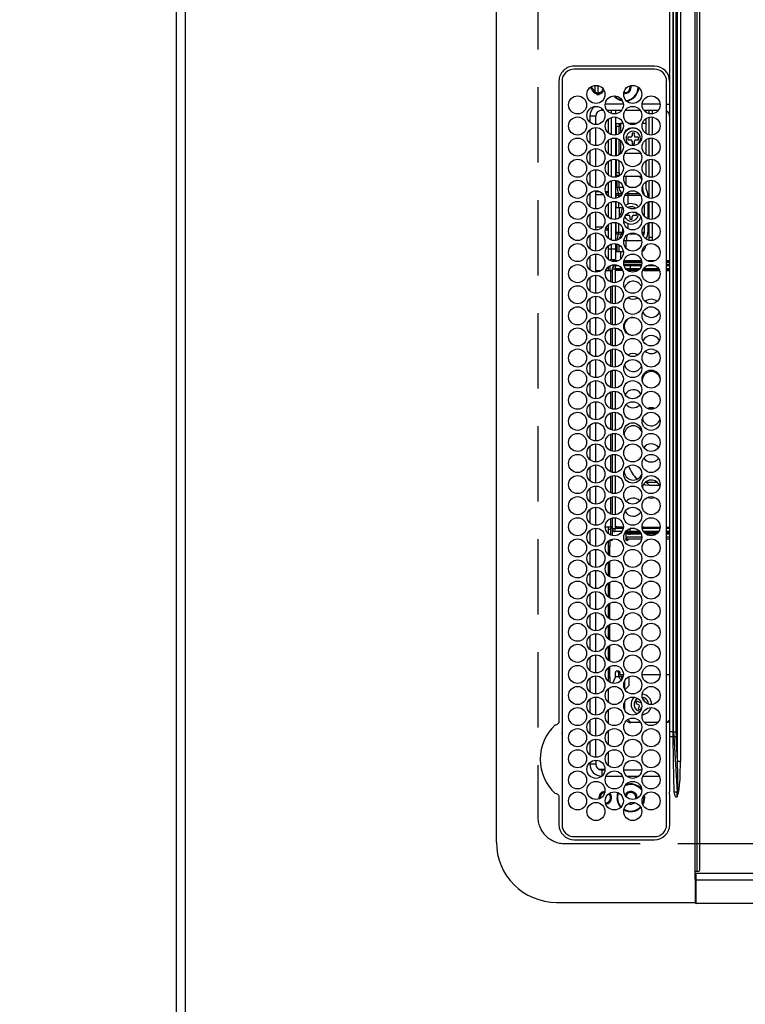
# Model space of a CAD drawing. Extents: x 28111 to 54233, y -21830 to -13430.
# Drawn here: x 28926 to 29167, y -16214 to -15887 of the extents above; entities that cross this region are included whole.
import ezdxf

# ---------------------------------------------------------------- set-up
doc = ezdxf.new("R2010")
doc.units = 0
doc.header["$LTSCALE"] = 50
doc.header["$MEASUREMENT"] = 0
doc.linetypes.add('DASHED', pattern=[0.75, 0.5, -0.25])
doc.layers.get('0').update_dxf_attribs({"linetype": 'CONTINUOUS'})
for name, color, linetype in [('111-壁仕上', 3, 'CONTINUOUS'), ('126-甲板', 2, 'CONTINUOUS'), ('150-機器', 8, 'CONTINUOUS'), ('166-寸法B', 11, 'CONTINUOUS')]:
    doc.layers.add(name, color=color, linetype=linetype)
doc.styles.add('KH001', font='txt')
doc.dimstyles.new('KH1xx030', dxfattribs={"dimscale": 30, "dimtxt": 2, "dimasz": 0.6, "dimexe": 0.3, "dimexo": 1.2, "dimgap": 0.5, "dimtad": 3, "dimdec": 1, "dimdsep": 46, "dimlunit": 6, "dimtxsty": 'KH001', "dimblk": 'DOT', "dimcen": 1, "dimdle": 1, "dimclrd": 256, "dimclre": 256, "dimclrt": 256, "dimadec": 0, "dimazin": 0, "dimtfac": 1, "dimtdec": 1, "dimtix": 1, "dimtmove": 2, "dimatfit": 3, "dimldrblk": 'CLOSEDBLANK', "dimfxl": 1, "dimtolj": 1, "dimtzin": 0, "dimlwd": -1, "dimlwe": -1, "dimarcsym": 0})

# ---------------------------------------------------------------- blocks, each defined once
blk = doc.blocks.new('_Dot')
at = {"color": 0, "linetype": 'ByBlock', "lineweight": -2}
blk.add_line((-0.5, 0), (-1, 0), dxfattribs=at)
at = {"color": 0, "linetype": 'ByBlock', "const_width": 0.5}
blk.add_lwpolyline([(-0.25, 0, 1), (0.25, 0, 1)], format="xyb", close=True, dxfattribs=at)
blk = doc.blocks.new('*D141')
at = {"layer": '166-寸法B', "transparency": 16777216}
for p, q in [((28945.32, -15326.93), (28675, -15326.93)), ((28684, -15344.93), (28684, -16332.43)), ((28945.32, -16350.43), (28675, -16350.43))]:
    blk.add_line(p, q, dxfattribs=at)
at = {"layer": '166-寸法B', "transparency": 16777216, "xscale": 18, "yscale": 18, "zscale": 18}
for p, rotation in [((28684, -15326.93), 90), ((28684, -16350.43), 270)]:
    blk.add_blockref('_Dot', p, dxfattribs=dict(at, rotation=rotation))
at = {"layer": '166-寸法B', "transparency": 16777216, "insert": (28633.67, -15838.68), "char_height": 60, "attachment_point": 5, "rotation": 90, "style": 'KH001'}
blk.add_mtext('\\A1;1,023.5〈ﾜｰｸﾄｯﾌﾟ寸法〉', dxfattribs=at)
blk = doc.blocks.new('_ClosedBlank')
at = {"color": 0, "linetype": 'ByBlock', "lineweight": -2}
for p, q in [((-1, 0.167), (0, 0)), ((-1, 0.167), (-1, -0.167)), ((0, 0), (-1, -0.167))]:
    blk.add_line(p, q, dxfattribs=at)
blk = doc.blocks.new('*D144')
at = {"layer": '166-寸法B', "transparency": 16777216}
for p, q in [((28945.32, -14528.43), (28540, -14528.43)), ((28549, -16332.43), (28549, -14546.43)), ((28942.32, -16350.43), (28540, -16350.43))]:
    blk.add_line(p, q, dxfattribs=at)
at = {"layer": '166-寸法B', "transparency": 16777216, "xscale": 18, "yscale": 18, "zscale": 18}
for p, rotation in [((28549, -14528.43), 90), ((28549, -16350.43), 270)]:
    blk.add_blockref('_Dot', p, dxfattribs=dict(at, rotation=rotation))
at = {"layer": '166-寸法B', "transparency": 16777216, "insert": (28500.19, -15439.43), "char_height": 60, "attachment_point": 5, "rotation": 90, "style": 'KH001'}
blk.add_mtext('\\A1;1,822', dxfattribs=at)

msp = doc.modelspace()

# ---------------------------------------------------------------- linework, layer by layer
at = {"layer": '111-壁仕上', "ltscale": 2}
msp.add_line((28978.32, -14138.68), (28978.32, -16866.89), dxfattribs=at)
at = {"layer": '126-甲板', "linetype": 'DASHED'}
for p, q in [((29098.32, -15609.63), (29098.32, -16151.63)), ((29107.32, -16160.63), (29551.32, -16160.63))]:
    msp.add_line(p, q, dxfattribs=at)
at = {"layer": '126-甲板'}
msp.add_lwpolyline([(29628.32, -15328.43), (31250.32, -15328.43), (31250.32, -14528.43), (28981.32, -14528.43), (28981.32, -16350.43), (28981.32, -16350.43)], dxfattribs=at)
at = {"layer": '126-甲板', "linetype": 'DASHED'}
msp.add_arc((29107.32, -16151.63), 9, 180, 270, dxfattribs=at)
at = {"layer": '150-機器', "color": 13, "linetype": 'Continuous'}
for p, q in [((29150.6, -16169.73), (29150.6, -15591.53)), ((29151.1, -15591.53), (29151.1, -16169.73)), ((29152.1, -16169.43), (29152.1, -15591.83)), ((29084.6, -16160.13), (29084.6, -15601.13)), ((29144.74, -16133.29), (29144.74, -15627.98)), ((29145.67, -15627.98), (29145.67, -16133.29)), ((29143.42, -16123.58), (29143.42, -15637.68)), ((29144.2, -15637.68), (29144.2, -16123.58)), ((29142.18, -15902.62), (29142.18, -15880.63)), ((29143.3, -15987.53), (29143.3, -15880.63)), ((29137.1, -15902.63), (29110.4, -15902.61)), ((29137.1, -15903.63), (29110.4, -15903.63)), ((29105.37, -15907.63), (29105.37, -16120.37)), ((29106.4, -15907.63), (29106.4, -16154.33)), ((29141.1, -16154.33), (29141.1, -15907.63)), ((29141.1, -15907.63), (29141.19, -15907.63)), ((29141.96, -15907.63), (29142.1, -15907.63)), ((29142.1, -15905.35), (29142.1, -16027.56)), ((29116.21, -15910.03), (29116, -15910.03)), ((29116.62, -15910.03), (29116.21, -15910.03)), ((29116.32, -15910.03), (29116.32, -15909.29)), ((29116.62, -15909.23), (29116.64, -15909.15)), ((29117.32, -15909), (29117.32, -15911.09)), ((29118.32, -15909.06), (29118.32, -15912.04)), ((29117.97, -15911.79), (29117.97, -15911.38)), ((29117.97, -15912.01), (29117.97, -15911.79)), ((29118.77, -15911.38), (29118.77, -15911.79)), ((29118.77, -15911.79), (29118.77, -15912.01)), ((29127.22, -15911.38), (29126.91, -15911.35)), ((29119.6, -15917.23), (29119.6, -15916.7)), ((29119.6, -15917.23), (29120.08, -15917.23)), ((29126.74, -15915.23), (29120.76, -15915.23)), ((29121.31, -15917.23), (29126.18, -15917.23)), ((29121.72, -15917.23), (29121.72, -15917.7)), ((29122.82, -15918.34), (29122.82, -15917.23)), ((29124.12, -15917.23), (29124.12, -15918.46)), ((29127.41, -15917.23), (29132.28, -15917.23)), ((29138.94, -15915.23), (29132.96, -15915.23)), ((29133.51, -15917.23), (29138.38, -15917.23)), ((29134.32, -15918), (29134.32, -15917.23)), ((29135.32, -15918.42), (29135.32, -15917.23)), ((29136.32, -15917.23), (29136.32, -15918.46)), ((29141.1, -15915.23), (29142.1, -15915.23)), ((29117.6, -15919.23), (29115.6, -15919.23)), ((29115.6, -15919.23), (29115.6, -15921.17)), ((29117.6, -15921.98), (29117.6, -15919.23)), ((29121.72, -15920.27), (29121.72, -15924.7)), ((29122.82, -15925.34), (29122.82, -15919.63)), ((29124.12, -15919.51), (29124.12, -15925.46)), ((29134.32, -15925), (29134.32, -15919.96)), ((29135.32, -15925.42), (29135.32, -15919.55)), ((29136.32, -15919.51), (29136.32, -15925.46)), ((29115.6, -15923.79), (29115.6, -15928.17)), ((29117.6, -15928.98), (29117.6, -15922.98)), ((29124.32, -15921.63), (29125.32, -15921.63)), ((29124.32, -15922.63), (29124.32, -15921.63)), ((29125.32, -15922.63), (29124.32, -15922.63)), ((29124.32, -15922.63), (29124.32, -15925.43)), ((29125.32, -15921.63), (29125.32, -15922.63)), ((29125.32, -15921.63), (29125.82, -15921.63)), ((29125.32, -15925.03), (29125.32, -15922.63)), ((29126.62, -15921.63), (29125.82, -15921.63)), ((29125.82, -15921.63), (29125.82, -15924.65)), ((29131.25, -15921.63), (29128.44, -15921.63)), ((29134.32, -15921.63), (29133.07, -15921.63)), ((29121.72, -15927.27), (29121.72, -15931.7)), ((29122.82, -15932.34), (29122.82, -15926.63)), ((29124.12, -15926.51), (29124.12, -15932.46)), ((29124.32, -15926.54), (29124.32, -15932.43)), ((29125.32, -15932.03), (29125.32, -15926.93)), ((29125.82, -15927.32), (29125.82, -15931.63)), ((29129.12, -15926.23), (29128.22, -15926.23)), ((29128.22, -15926.23), (29128.22, -15927.03)), ((29128.22, -15927.03), (29129.12, -15927.03)), ((29130.42, -15924.83), (29129.62, -15924.83)), ((29129.62, -15924.83), (29129.62, -15925.73)), ((29130.42, -15925.73), (29130.42, -15924.83)), ((29131.82, -15926.23), (29130.92, -15926.23)), ((29130.92, -15927.03), (29131.82, -15927.03)), ((29131.82, -15927.03), (29131.82, -15926.23)), ((29134.32, -15932), (29134.32, -15926.96)), ((29135.32, -15932.42), (29135.32, -15926.55)), ((29136.32, -15926.51), (29136.32, -15932.46)), ((29117.6, -15935.98), (29117.6, -15929.98)), ((29129.74, -15930.02), (29129.54, -15930)), ((29129.62, -15927.53), (29129.62, -15928.43)), ((29129.62, -15928.43), (29130.42, -15928.43)), ((29130.32, -15930.02), (29129.74, -15930.02)), ((29130.42, -15928.43), (29130.42, -15927.53)), ((29115.6, -15930.79), (29115.6, -15935.17)), ((29122.82, -15939.34), (29122.82, -15933.63)), ((29124.12, -15933.51), (29124.12, -15939.46)), ((29124.32, -15933.54), (29124.32, -15937.88)), ((29125.34, -15931.7), (29125.32, -15931.77)), ((29125.4, -15931.66), (29125.34, -15931.7)), ((29125.51, -15931.64), (29125.4, -15931.66)), ((29125.66, -15931.63), (29125.51, -15931.64)), ((29125.82, -15931.63), (29125.66, -15931.63)), ((29125.84, -15931.63), (29125.82, -15931.63)), ((29132.52, -15931.63), (29127.17, -15931.63)), ((29134.32, -15931.63), (29133.85, -15931.63)), ((29135.32, -15939.42), (29135.32, -15933.55)), ((29136.32, -15933.51), (29136.32, -15939.46)), ((29117.6, -15942.98), (29117.6, -15936.98)), ((29121.72, -15934.27), (29121.72, -15938.7)), ((29125.32, -15937.88), (29125.32, -15933.93)), ((29134.32, -15939), (29134.32, -15933.96)), ((29115.6, -15937.79), (29115.6, -15942.17)), ((29124.12, -15939.13), (29124.66, -15939.13)), ((29124.32, -15937.88), (29125.32, -15937.88)), ((29124.32, -15938.88), (29124.32, -15937.88)), ((29125.32, -15938.88), (29124.32, -15938.88)), ((29124.32, -15939.13), (29124.32, -15938.88)), ((29124.66, -15939.13), (29125.15, -15939.13)), ((29124.66, -15939.34), (29124.66, -15939.13)), ((29125.32, -15937.88), (29125.32, -15938.88)), ((29125.32, -15938.88), (29125.32, -15939.03)), ((29126.97, -15939.13), (29127.72, -15939.13)), ((29127.72, -15939.13), (29131.42, -15939.13)), ((29127.72, -15942.1), (29127.72, -15939.13)), ((29131.42, -15939.13), (29132.51, -15939.13)), ((29132.51, -15939.13), (29132.73, -15939.15)), ((29121.72, -15941.27), (29121.72, -15944.23)), ((29122.82, -15946.34), (29122.82, -15940.63)), ((29124.12, -15940.51), (29124.12, -15946.46)), ((29124.12, -15942.73), (29124.66, -15942.73)), ((29124.66, -15942.73), (29124.66, -15940.62)), ((29124.66, -15942.73), (29125.35, -15942.73)), ((29125.35, -15942.73), (29125.35, -15940.95)), ((29125.35, -15942.73), (29126.65, -15942.73)), ((29128.65, -15942.73), (29131.04, -15942.73)), ((29133.04, -15942.73), (29133.1, -15942.73)), ((29133.1, -15942.73), (29133.1, -15942.54)), ((29134.19, -15941.13), (29134.08, -15941.13)), ((29134.19, -15941.05), (29134.19, -15941.13)), ((29134.19, -15941.13), (29134.19, -15942.67)), ((29134.32, -15943.34), (29134.32, -15940.96)), ((29135.32, -15946.42), (29135.32, -15940.55)), ((29136.32, -15940.51), (29136.32, -15946.46)), ((29115.6, -15944.79), (29115.6, -15949.17)), ((29117.6, -15949.98), (29117.6, -15943.98)), ((29117.6, -15944.23), (29118.84, -15944.23)), ((29117.6, -15945.23), (29120.08, -15945.23)), ((29120.84, -15944.23), (29121.72, -15944.23)), ((29121.72, -15944.23), (29121.09, -15944.87)), ((29121.72, -15944.23), (29121.72, -15945.7)), ((29124.12, -15944.54), (29124.17, -15944.65)), ((29124.12, -15944.87), (29124.26, -15944.87)), ((29124.4, -15945.59), (29124.12, -15945.59)), ((29124.17, -15944.65), (29124.26, -15944.87)), ((29124.26, -15944.87), (29125.08, -15944.87)), ((29125.22, -15945.59), (29124.4, -15945.59)), ((29124.4, -15946.41), (29124.4, -15945.59)), ((29125.08, -15944.87), (29126.25, -15944.87)), ((29125.22, -15946.09), (29125.22, -15945.59)), ((29125.88, -15945.59), (29125.22, -15945.59)), ((29126.25, -15944.87), (29126.4, -15944.87)), ((29126.25, -15944.87), (29126.32, -15944.95)), ((29126.32, -15944.95), (29126.34, -15944.98)), ((29128.37, -15945.59), (29127.19, -15945.59)), ((29127.71, -15944.87), (29128.21, -15944.87)), ((29128.06, -15944.57), (29128.1, -15944.65)), ((29128.1, -15944.65), (29128.21, -15944.87)), ((29128.21, -15944.87), (29131.98, -15944.87)), ((29132.5, -15945.59), (29128.37, -15945.59)), ((29128.37, -15948.37), (29128.37, -15945.59)), ((29133.29, -15944.87), (29133.59, -15944.87)), ((29134.84, -15945.53), (29134.84, -15946.27)), ((29121.72, -15948.27), (29121.72, -15952.7)), ((29122.82, -15953.34), (29122.82, -15947.63)), ((29124.12, -15947.51), (29124.12, -15953.46)), ((29124.12, -15949.53), (29124.4, -15949.53)), ((29124.4, -15949.53), (29124.4, -15947.55)), ((29124.4, -15949.53), (29125.22, -15949.53)), ((29125.22, -15949.53), (29125.22, -15947.87)), ((29125.22, -15949.53), (29126.55, -15949.53)), ((29125.32, -15949.53), (29125.32, -15953.03)), ((29126.55, -15949.53), (29126.55, -15949.42)), ((29126.55, -15949.53), (29126.59, -15949.53)), ((29129.72, -15949.83), (29128.92, -15949.83)), ((29128.92, -15949.83), (29128.92, -15949.84)), ((29129.72, -15949.98), (29129.72, -15949.83)), ((29133.75, -15952.53), (29133.75, -15948.44)), ((29134.84, -15947.69), (29134.84, -15953.27)), ((29135.32, -15953.42), (29135.32, -15947.55)), ((29136.32, -15947.51), (29136.32, -15953.46)), ((29115.6, -15951.79), (29115.6, -15956.17)), ((29117.6, -15956.98), (29117.6, -15950.98)), ((29126.02, -15952.44), (29125.92, -15951.63)), ((29127.57, -15952.03), (29128.42, -15952.03)), ((29128.92, -15952.53), (29128.92, -15953.43)), ((29128.92, -15953.43), (29129.72, -15953.43)), ((29129.72, -15953.43), (29129.72, -15952.53)), ((29131.04, -15951.23), (29130.22, -15951.23)), ((29130.22, -15952.03), (29131.12, -15952.03)), ((29131.12, -15952.03), (29131.12, -15951.27)), ((29119.84, -15956.03), (29117.6, -15956.03)), ((29120.99, -15956.3), (29121.72, -15957.03)), ((29121.72, -15955.27), (29121.72, -15957.03)), ((29122.82, -15960.34), (29122.82, -15954.63)), ((29124.12, -15954.51), (29124.12, -15960.46)), ((29124.4, -15957.67), (29124.4, -15954.55)), ((29125.22, -15957.67), (29125.22, -15954.87)), ((29126.55, -15957.67), (29126.55, -15956.42)), ((29128.37, -15956.59), (29128.37, -15954.9)), ((29133.75, -15957.67), (29133.75, -15955.44)), ((29134.84, -15954.69), (29134.84, -15957.73)), ((29135.32, -15959.47), (29135.32, -15954.55)), ((29136.32, -15954.51), (29136.32, -15959.47)), ((29115.6, -15958.79), (29115.6, -15963.17)), ((29117.6, -15963.98), (29117.6, -15957.98)), ((29121.72, -15957.03), (29120.78, -15957.03)), ((29121.72, -15957.03), (29121.72, -15959.7)), ((29124.12, -15957.67), (29124.4, -15957.67)), ((29124.26, -15958.39), (29124.12, -15958.39)), ((29124.17, -15958.61), (29124.12, -15958.72)), ((29124.26, -15958.39), (29124.17, -15958.61)), ((29125.08, -15958.39), (29124.26, -15958.39)), ((29124.4, -15957.67), (29125.22, -15957.67)), ((29126.25, -15958.39), (29125.08, -15958.39)), ((29125.22, -15957.67), (29126.55, -15957.67)), ((29126.61, -15958.39), (29126.25, -15958.39)), ((29126.55, -15957.67), (29126.74, -15957.67)), ((29131.36, -15958.39), (29128.34, -15958.39)), ((29132.95, -15957.67), (29133.75, -15957.67)), ((29133.59, -15958.39), (29133.09, -15958.39)), ((29134.3, -15959.99), (29134.31, -15959.95)), ((29134.31, -15959.95), (29134.35, -15959.87)), ((29134.32, -15960), (29134.32, -15959.93)), ((29136.32, -15959.47), (29135.32, -15959.47)), ((29135.32, -15960.42), (29135.32, -15959.47)), ((29136.32, -15959.47), (29136.32, -15960.46)), ((29121.72, -15962.27), (29121.72, -15966.7)), ((29122.82, -15963.33), (29122.82, -15961.63)), ((29124.12, -15961.51), (29124.12, -15963.33)), ((29124.66, -15964.13), (29124.66, -15961.62)), ((29125.35, -15964.13), (29125.35, -15961.95)), ((29127.72, -15960.53), (29126.88, -15960.53)), ((29132.81, -15960.53), (29127.72, -15960.53)), ((29127.72, -15963.1), (29127.72, -15960.53)), ((29134.08, -15962.13), (29134.19, -15962.13)), ((29134.19, -15962.05), (29134.19, -15962.13)), ((29115.6, -15965.79), (29115.6, -15970.17)), ((29117.6, -15970.98), (29117.6, -15964.98)), ((29122.82, -15963.33), (29121.72, -15963.33)), ((29122.82, -15966.83), (29122.82, -15963.33)), ((29124.12, -15963.33), (29122.82, -15963.33)), ((29124.12, -15963.33), (29124.12, -15966.83)), ((29124.12, -15964.13), (29124.66, -15964.13)), ((29124.66, -15964.13), (29125.35, -15964.13)), ((29125.35, -15964.13), (29126.73, -15964.13)), ((29125.82, -15964.13), (29125.82, -15966.65)), ((29121.72, -15969.27), (29121.72, -15970.48)), ((29122.32, -15967.12), (29122.32, -15966.95)), ((29122.32, -15970.48), (29122.32, -15968.84)), ((29122.82, -15966.83), (29124.12, -15966.83)), ((29123.32, -15967.45), (29123.32, -15966.83)), ((29123.32, -15969.17), (29123.32, -15968.51)), ((29123.42, -15967.46), (29123.42, -15967.13)), ((29123.42, -15967.13), (29125.15, -15967.13)), ((29125.24, -15968.88), (29124.02, -15968.88)), ((29124.02, -15968.88), (29124.02, -15969.88)), ((29132.85, -15967.93), (29126.85, -15967.93)), ((29132.83, -15967.63), (29126.87, -15967.63)), ((29126.88, -15968.43), (29132.81, -15968.43)), ((29126.97, -15967.13), (29132.72, -15967.13)), ((29129.02, -15968.88), (29126.98, -15968.88)), ((29129.02, -15968.88), (29129.02, -15969.88)), ((29132.71, -15968.88), (29129.02, -15968.88)), ((29137.44, -15968.88), (29134.45, -15968.88)), ((29134.54, -15967.13), (29137.35, -15967.13)), ((29141.1, -15967.13), (29142.1, -15967.13)), ((29142.1, -15967.63), (29141.1, -15967.63)), ((29142.1, -15967.93), (29141.1, -15967.93)), ((29141.1, -15968.43), (29142.1, -15968.43)), ((29141.8, -15968.88), (29141.1, -15968.88)), ((29141.99, -15968.98), (29142.1, -15968.98)), ((29115.6, -15972.79), (29115.6, -15977.17)), ((29117.6, -15970.48), (29119.3, -15970.48)), ((29117.6, -15977.98), (29117.6, -15971.98)), ((29120.92, -15970.48), (29122.62, -15970.48)), ((29122.62, -15970.48), (29123.02, -15970.48)), ((29122.62, -15974.26), (29122.62, -15970.48)), ((29123.02, -15969.88), (29123.02, -15974.39)), ((29123.02, -15969.88), (29124.02, -15969.88)), ((29126.28, -15969.88), (29124.02, -15969.88)), ((29124.02, -15969.88), (29124.02, -15974.47)), ((29124.62, -15970.48), (29124.02, -15970.48)), ((29124.62, -15970.38), (29124.62, -15969.98)), ((29124.62, -15969.98), (29126.34, -15969.98)), ((29126.54, -15970.38), (29124.62, -15970.38)), ((29124.62, -15970.48), (29124.62, -15970.38)), ((29125.82, -15969.88), (29125.82, -15969.98)), ((29129.02, -15969.88), (29127.52, -15969.88)), ((29127.61, -15969.98), (29132.08, -15969.98)), ((29131.65, -15970.38), (29128.05, -15970.38)), ((29132.17, -15969.88), (29129.02, -15969.88)), ((29133.57, -15970.38), (29133.15, -15970.38)), ((29133.35, -15969.98), (29133.57, -15969.98)), ((29138.48, -15969.88), (29133.41, -15969.88)), ((29133.57, -15969.98), (29133.57, -15970.38)), ((29133.57, -15969.98), (29138.54, -15969.98)), ((29133.57, -15970.38), (29138.74, -15970.38)), ((29142.12, -15969.88), (29141.1, -15969.88)), ((29141.1, -15969.98), (29142.1, -15969.98)), ((29141.1, -15970.38), (29142.1, -15970.38)), ((29122.62, -15981.26), (29122.62, -15975.7)), ((29123.02, -15975.57), (29123.02, -15981.39)), ((29124.02, -15975.49), (29124.02, -15981.47)), ((29117.6, -15984.98), (29117.6, -15978.98)), ((29115.6, -15979.79), (29115.6, -15984.17)), ((29122.62, -15988.26), (29122.62, -15982.7)), ((29123.02, -15982.57), (29123.02, -15988.39)), ((29124.02, -15982.49), (29124.02, -15988.47)), ((29117.6, -15991.98), (29117.6, -15985.98)), ((29115.6, -15986.79), (29115.6, -15991.17)), ((29143.3, -16123.58), (29143.3, -15987.53)), ((29122.62, -15995.26), (29122.62, -15989.7)), ((29123.02, -15989.57), (29123.02, -15995.39)), ((29124.02, -15989.49), (29124.02, -15995.47)), ((29115.6, -15993.79), (29115.6, -15998.17)), ((29117.6, -15998.98), (29117.6, -15992.98)), ((29122.62, -16002.26), (29122.62, -15996.7)), ((29123.02, -15996.57), (29123.02, -16002.39)), ((29124.02, -15996.49), (29124.02, -16002.47)), ((29115.6, -16000.79), (29115.6, -16005.17)), ((29117.6, -16005.98), (29117.6, -15999.98)), ((29122.62, -16009.26), (29122.62, -16003.7)), ((29123.02, -16003.57), (29123.02, -16009.39)), ((29124.02, -16003.49), (29124.02, -16009.47)), ((29115.6, -16007.79), (29115.6, -16012.17)), ((29117.6, -16012.98), (29117.6, -16006.98)), ((29122.62, -16016.26), (29122.62, -16010.7)), ((29123.02, -16010.57), (29123.02, -16016.39)), ((29124.02, -16010.49), (29124.02, -16016.47)), ((29115.6, -16014.79), (29115.6, -16019.17)), ((29117.6, -16019.98), (29117.6, -16013.98)), ((29132.95, -16013.64), (29133.02, -16012.98)), ((29133.02, -16012.98), (29133.02, -16012.82)), ((29122.62, -16023.26), (29122.62, -16017.7)), ((29123.02, -16017.57), (29123.02, -16023.39)), ((29124.02, -16017.49), (29124.02, -16023.47)), ((29115.6, -16021.79), (29115.6, -16026.17)), ((29117.6, -16026.98), (29117.6, -16020.98)), ((29122.62, -16030.26), (29122.62, -16024.7)), ((29123.02, -16024.57), (29123.02, -16030.39)), ((29124.02, -16024.49), (29124.02, -16030.47)), ((29117.6, -16033.98), (29117.6, -16027.98)), ((29142.1, -16027.56), (29142.1, -16123.58)), ((29115.6, -16028.79), (29115.6, -16033.17)), ((29122.62, -16037.26), (29122.62, -16031.7)), ((29123.02, -16031.57), (29123.02, -16037.39)), ((29124.02, -16031.49), (29124.02, -16037.47)), ((29117.6, -16040.98), (29117.6, -16034.98)), ((29115.6, -16035.79), (29115.6, -16040.17)), ((29130.12, -16038.37), (29130.63, -16038.94)), ((29122.62, -16044.26), (29122.62, -16038.7)), ((29123.02, -16038.57), (29123.02, -16044.39)), ((29124.02, -16038.49), (29124.02, -16044.47)), ((29130.63, -16038.94), (29131.42, -16039.63)), ((29133.5, -16041.36), (29134.03, -16041.55)), ((29134.03, -16041.55), (29135.26, -16041.72)), ((29134.06, -16040.71), (29134.37, -16040.72)), ((29134.37, -16040.72), (29135.26, -16041.72)), ((29134.37, -16040.72), (29138, -16040.72)), ((29135.26, -16041.72), (29138.75, -16041.72)), ((29115.6, -16042.79), (29115.6, -16047.17)), ((29117.6, -16047.98), (29117.6, -16041.98)), ((29122.62, -16051.26), (29122.62, -16045.7)), ((29123.02, -16045.57), (29123.02, -16051.39)), ((29124.02, -16045.49), (29124.02, -16051.47)), ((29115.6, -16049.79), (29115.6, -16054.17)), ((29117.6, -16054.98), (29117.6, -16048.98)), ((29133.02, -16048.98), (29132.95, -16048.32)), ((29133.02, -16049.14), (29133.02, -16048.98)), ((29122.62, -16055.48), (29122.62, -16052.7)), ((29123.02, -16052.57), (29123.02, -16056.08)), ((29124.02, -16052.49), (29124.02, -16056.08)), ((29115.6, -16056.79), (29115.6, -16061.17)), ((29117.6, -16061.98), (29117.6, -16055.98)), ((29120.75, -16055.48), (29122.62, -16055.48)), ((29121.72, -16055.48), (29121.72, -16057.7)), ((29121.72, -16056.33), (29122.63, -16056.33)), ((29123.02, -16055.48), (29122.62, -16055.48)), ((29122.63, -16055.93), (29122.84, -16055.48)), ((29123.02, -16055.93), (29122.63, -16055.93)), ((29122.63, -16058.27), (29122.63, -16055.93)), ((29123.02, -16056.08), (29124.02, -16056.08)), ((29123.08, -16056.4), (29123.08, -16058.41)), ((29124.62, -16055.48), (29124.02, -16055.48)), ((29126.69, -16056.08), (29124.02, -16056.08)), ((29124.02, -16057.08), (29124.02, -16056.08)), ((29126.28, -16057.08), (29124.02, -16057.08)), ((29124.62, -16055.48), (29124.62, -16055.58)), ((29124.62, -16055.58), (29124.62, -16055.98)), ((29126.74, -16055.58), (29124.62, -16055.58)), ((29124.62, -16055.98), (29126.7, -16055.98)), ((29129.02, -16057.08), (29127.52, -16057.08)), ((29127.62, -16057.08), (29127.62, -16059.53)), ((29127.62, -16057.43), (29127.79, -16057.43)), ((29127.62, -16057.93), (29127.79, -16057.93)), ((29127.79, -16057.93), (29127.79, -16057.43)), ((29127.79, -16057.43), (29128.6, -16057.43)), ((29128.6, -16057.93), (29127.79, -16057.93)), ((29128.6, -16057.43), (29128.6, -16057.93)), ((29128.6, -16057.43), (29129.15, -16057.43)), ((29128.6, -16057.93), (29129.15, -16057.93)), ((29130.61, -16056.08), (29129.02, -16056.08)), ((29129.02, -16057.08), (29129.02, -16056.1)), ((29132.17, -16057.08), (29129.02, -16057.08)), ((29129.15, -16057.43), (29129.15, -16057.93)), ((29129.15, -16057.43), (29132.41, -16057.43)), ((29132.66, -16057.93), (29129.15, -16057.93)), ((29133.57, -16055.58), (29132.95, -16055.58)), ((29132.99, -16055.98), (29133.57, -16055.98)), ((29138.89, -16056.08), (29133.01, -16056.08)), ((29138.48, -16057.08), (29133.41, -16057.08)), ((29133.57, -16055.98), (29133.57, -16055.58)), ((29133.57, -16055.58), (29138.94, -16055.58)), ((29133.57, -16055.98), (29138.9, -16055.98)), ((29133.67, -16057.43), (29138.23, -16057.43)), ((29137.68, -16057.93), (29134.21, -16057.93)), ((29141.1, -16055.58), (29142.1, -16055.58)), ((29141.1, -16055.98), (29142.1, -16055.98)), ((29142.12, -16056.08), (29141.1, -16056.08)), ((29141.8, -16057.08), (29141.1, -16057.08)), ((29141.1, -16057.43), (29142.1, -16057.43)), ((29142.1, -16057.93), (29141.1, -16057.93)), ((29141.99, -16056.98), (29142.1, -16056.98)), ((29121.72, -16060.27), (29121.72, -16064.7)), ((29122.01, -16060.03), (29122.22, -16060.03)), ((29122.22, -16060.03), (29122.22, -16062.03)), ((29122.85, -16060.03), (29122.22, -16060.03)), ((29122.4, -16060.03), (29122.45, -16060.02)), ((29122.45, -16060.02), (29122.49, -16059.99)), ((29122.49, -16059.99), (29122.53, -16059.95)), ((29122.53, -16059.95), (29122.56, -16059.88)), ((29122.56, -16059.88), (29122.59, -16059.81)), ((29122.59, -16059.81), (29122.61, -16059.72)), ((29122.61, -16059.72), (29122.62, -16059.7)), ((29122.89, -16060.02), (29122.85, -16060.03)), ((29122.94, -16059.99), (29122.89, -16060.02)), ((29122.98, -16059.95), (29122.94, -16059.99)), ((29123.01, -16059.88), (29122.98, -16059.95)), ((29123.04, -16059.81), (29123.01, -16059.88)), ((29123.06, -16059.72), (29123.04, -16059.81)), ((29123.07, -16059.63), (29123.06, -16059.72)), ((29123.08, -16059.56), (29123.07, -16059.63)), ((29127.62, -16059.63), (29127.62, -16059.53)), ((29127.63, -16059.72), (29127.62, -16059.63)), ((29127.65, -16059.81), (29127.63, -16059.72)), ((29127.68, -16059.88), (29127.65, -16059.81)), ((29127.72, -16059.95), (29127.68, -16059.88)), ((29127.76, -16059.99), (29127.72, -16059.95)), ((29127.8, -16060.02), (29127.76, -16059.99)), ((29127.84, -16060.03), (29127.8, -16060.02)), ((29128.07, -16060.03), (29127.84, -16060.03)), ((29132.84, -16058.93), (29127.85, -16058.93)), ((29127.85, -16059.53), (29127.85, -16058.93)), ((29127.85, -16059.53), (29128.3, -16059.53)), ((29128.11, -16060.02), (29128.07, -16060.03)), ((29128.16, -16059.99), (29128.11, -16060.02)), ((29128.2, -16059.95), (29128.16, -16059.99)), ((29128.23, -16059.88), (29128.2, -16059.95)), ((29128.26, -16059.81), (29128.23, -16059.88)), ((29128.28, -16059.72), (29128.26, -16059.81)), ((29128.29, -16059.63), (29128.28, -16059.72)), ((29128.3, -16059.53), (29128.29, -16059.63)), ((29128.3, -16059.43), (29128.3, -16059.53)), ((29128.3, -16059.43), (29132.81, -16059.43)), ((29132.84, -16059.14), (29132.84, -16058.93)), ((29132.84, -16058.93), (29132.85, -16058.93)), ((29142.1, -16058.93), (29141.1, -16058.93)), ((29141.1, -16059.43), (29142.1, -16059.43)), ((29115.6, -16063.79), (29115.6, -16068.17)), ((29117.6, -16068.98), (29117.6, -16062.98)), ((29122.22, -16062.03), (29121.72, -16062.03)), ((29122.22, -16065.07), (29122.22, -16062.03)), ((29121.72, -16067.27), (29121.72, -16071.7)), ((29122.22, -16072.07), (29122.22, -16066.9)), ((29115.6, -16070.79), (29115.6, -16075.17)), ((29117.6, -16075.98), (29117.6, -16069.98)), ((29121.72, -16074.27), (29121.72, -16078.7)), ((29122.22, -16079.07), (29122.22, -16073.9)), ((29117.6, -16082.98), (29117.6, -16076.98)), ((29115.6, -16077.79), (29115.6, -16082.17)), ((29122.22, -16086.07), (29122.22, -16080.9)), ((29117.6, -16089.98), (29117.6, -16083.98)), ((29121.72, -16081.27), (29121.72, -16085.7)), ((29115.6, -16084.79), (29115.6, -16089.17)), ((29121.72, -16088.27), (29121.72, -16092.7)), ((29122.22, -16093.07), (29122.22, -16087.9)), ((29115.6, -16091.79), (29115.6, -16096.17)), ((29117.6, -16096.98), (29117.6, -16090.98)), ((29121.72, -16095.27), (29121.72, -16099.7)), ((29122.22, -16100.07), (29122.22, -16094.9)), ((29115.6, -16098.79), (29115.6, -16103.17)), ((29117.6, -16103.98), (29117.6, -16097.98)), ((29121.72, -16102.27), (29121.72, -16106.7)), ((29122.22, -16105.43), (29122.22, -16101.9)), ((29124.19, -16103.83), (29124.2, -16103.74)), ((29124.2, -16103.74), (29124.22, -16103.65)), ((29124.22, -16103.65), (29124.25, -16103.58)), ((29124.25, -16103.58), (29124.29, -16103.52)), ((29124.29, -16103.52), (29124.33, -16103.47)), ((29124.33, -16103.47), (29124.37, -16103.44)), ((29124.37, -16103.44), (29124.41, -16103.43)), ((29125.32, -16103.43), (29124.41, -16103.43)), ((29124.92, -16103.44), (29124.88, -16103.43)), ((29124.96, -16103.47), (29124.92, -16103.44)), ((29125, -16103.52), (29124.96, -16103.47)), ((29125.04, -16103.58), (29125, -16103.52)), ((29125.06, -16103.65), (29125.04, -16103.58)), ((29125.09, -16103.74), (29125.06, -16103.65)), ((29125.1, -16103.83), (29125.09, -16103.74)), ((29125.32, -16103.43), (29125.37, -16103.44)), ((29125.37, -16103.44), (29125.41, -16103.47)), ((29125.41, -16103.47), (29125.45, -16103.52)), ((29125.45, -16103.52), (29125.48, -16103.58)), ((29125.48, -16103.58), (29125.51, -16103.65)), ((29125.51, -16103.65), (29125.53, -16103.74)), ((29125.53, -16103.74), (29125.54, -16103.83)), ((29115.6, -16105.79), (29115.6, -16110.17)), ((29117.6, -16110.98), (29117.6, -16104.98)), ((29121.72, -16105.43), (29122.22, -16105.43)), ((29122.22, -16105.43), (29122.22, -16107.07)), ((29123.28, -16107.43), (29124.19, -16105.43)), ((29124.19, -16103.93), (29124.19, -16103.83)), ((29124.19, -16105.43), (29124.19, -16103.93)), ((29124.19, -16105.13), (29124.99, -16105.13)), ((29126.08, -16106.36), (29124.99, -16105.13)), ((29125.1, -16103.93), (29125.1, -16103.83)), ((29125.55, -16103.93), (29125.1, -16103.93)), ((29125.1, -16103.93), (29125.1, -16105.13)), ((29126.67, -16105.13), (29125.1, -16105.13)), ((29125.54, -16103.83), (29125.55, -16103.93)), ((29125.55, -16104.63), (29125.55, -16103.93)), ((29126.74, -16104.63), (29125.55, -16104.63)), ((29126.24, -16106.14), (29126.24, -16105.13)), ((29127.22, -16109.44), (29127.22, -16106.52)), ((29128.72, -16108.13), (29128.72, -16105.2)), ((29138.94, -16104.63), (29132.95, -16104.63)), ((29142.1, -16104.63), (29141.1, -16104.63)), ((29121.72, -16109.27), (29121.72, -16113.7)), ((29123.28, -16107.43), (29123.2, -16107.43)), ((29128.72, -16108.13), (29127.29, -16109.56)), ((29115.6, -16112.79), (29115.6, -16117.17)), ((29117.6, -16117.98), (29117.6, -16111.98)), ((29127.22, -16116.44), (29127.22, -16113.52)), ((29131.19, -16113.41), (29130.9, -16114.16)), ((29132.03, -16113.73), (29131.19, -16113.41)), ((29133.06, -16112.1), (29133.59, -16112.19)), ((29133.74, -16112.9), (29133.2, -16112.69)), ((29133.58, -16113.32), (29133.74, -16112.9)), ((29121.72, -16116.27), (29121.72, -16120.7)), ((29130.9, -16114.16), (29131.74, -16114.48)), ((29132.03, -16115.13), (29131.7, -16115.97)), ((29131.7, -16115.97), (29132.45, -16116.25)), ((29132.45, -16116.25), (29132.77, -16115.42)), ((29132.77, -16115.42), (29132.82, -16115.33)), ((29132.82, -16115.33), (29132.83, -16115.31)), ((29115.6, -16119.79), (29115.6, -16124.17)), ((29117.6, -16124.98), (29117.6, -16118.98)), ((29128.24, -16119.45), (29129.22, -16120.43)), ((29141.22, -16120.43), (29142.1, -16119.56)), ((29105.37, -16120.37), (29105.37, -16120.53)), ((29121.72, -16123.27), (29121.72, -16127.7)), ((29132.41, -16120.43), (29129.22, -16120.43)), ((29138.23, -16120.43), (29133.67, -16120.43)), ((29141.22, -16120.43), (29141.1, -16120.43)), ((29106.4, -16124.07), (29106.27, -16124.04)), ((29117.6, -16131.98), (29117.6, -16125.98)), ((29143.3, -16123.58), (29142.1, -16123.58)), ((29142.1, -16123.58), (29142.1, -16124.99)), ((29142.1, -16124.99), (29142.1, -16142.95)), ((29143.42, -16123.58), (29143.3, -16123.58)), ((29143.3, -16125.08), (29143.3, -16123.58)), ((29143.3, -16125.08), (29143.46, -16125.08)), ((29143.42, -16133.22), (29143.3, -16125.08)), ((29143.42, -16123.58), (29144.2, -16123.58)), ((29143.46, -16125.08), (29144.57, -16143.58)), ((29144.74, -16133.29), (29144.24, -16125)), ((29115.6, -16126.79), (29115.6, -16131.17)), ((29117.6, -16132.98), (29117.6, -16134.23)), ((29121.72, -16130.27), (29121.72, -16134.7)), ((29143.6, -16143.58), (29143.42, -16133.22)), ((29115.6, -16133.79), (29115.6, -16134.23)), ((29117.6, -16134.23), (29115.6, -16134.23)), ((29118.54, -16135.93), (29120.65, -16135.93)), ((29119.6, -16136.23), (29119.6, -16138.23)), ((29120.64, -16136.23), (29119.6, -16136.23)), ((29132.84, -16136.23), (29126.86, -16136.23)), ((29144.74, -16133.29), (29145.67, -16133.29)), ((29119.6, -16138.23), (29119.63, -16138.23)), ((29121.02, -16138.23), (29126.47, -16138.23)), ((29127.86, -16138.23), (29131.83, -16138.23)), ((29133.22, -16138.23), (29138.67, -16138.23)), ((29142.1, -16142.95), (29142.1, -16143.47)), ((29105.37, -16144.73), (29105.37, -16144.81)), ((29105.37, -16144.81), (29105.37, -16144.89)), ((29105.37, -16144.89), (29105.37, -16154.33)), ((29131.32, -16145.43), (29131.32, -16145.6)), ((29133.44, -16146.67), (29133.62, -16145.43)), ((29133.62, -16145.43), (29133.56, -16144.67)), ((29133.64, -16146.73), (29133.82, -16145.43)), ((29133.82, -16145.43), (29133.72, -16144.47)), ((29141.18, -16143.47), (29141.1, -16143.47)), ((29142.1, -16143.47), (29141.95, -16143.47)), ((29142.12, -16145.08), (29142.1, -16143.47)), ((29142.12, -16154.33), (29142.12, -16145.08)), ((29144.57, -16143.58), (29143.6, -16143.58)), ((29144.1, -16145.08), (29144.62, -16145.08)), ((29144.79, -16143.57), (29144.62, -16145.05)), ((29144.62, -16145.05), (29145.06, -16143.64)), ((29144.62, -16145.05), (29144.62, -16145.08)), ((29144.62, -16145.08), (29144.62, -16145.05)), ((29144.79, -16143.57), (29144.82, -16143.58)), ((29144.82, -16143.58), (29144.86, -16143.59)), ((29144.86, -16143.59), (29144.89, -16143.6)), ((29144.89, -16143.6), (29144.92, -16143.61)), ((29144.92, -16143.61), (29144.96, -16143.61)), ((29144.96, -16143.61), (29144.99, -16143.62)), ((29144.99, -16143.62), (29145.02, -16143.63)), ((29145.02, -16143.63), (29145.06, -16143.64)), ((29129.22, -16147.18), (29128.87, -16147.15)), ((29129.89, -16147.05), (29129.22, -16147.18)), ((29130.03, -16146.99), (29129.89, -16147.05)), ((29133.12, -16147.48), (29133.44, -16146.67)), ((29133.21, -16147.72), (29133.64, -16146.73)), ((29110.4, -16158.33), (29137.1, -16158.33)), ((29110.4, -16159.35), (29137.1, -16159.35)), ((29150.6, -16172.44), (29150.6, -16169.73)), ((29150.6, -16169.73), (29151.1, -16169.73)), ((29150.62, -16170.62), (29150.6, -16170.65)), ((29150.6, -16170.65), (29150.6, -16170.68)), ((29150.62, -16172.39), (29150.6, -16172.42)), ((29150.6, -16172.42), (29150.6, -16172.45)), ((29150.65, -16170.6), (29150.62, -16170.62)), ((29150.65, -16172.36), (29150.62, -16172.39)), ((29150.68, -16170.58), (29150.65, -16170.6)), ((29150.68, -16172.34), (29150.65, -16172.36)), ((29150.73, -16170.56), (29150.68, -16170.58)), ((29150.73, -16172.32), (29150.68, -16172.34)), ((29150.78, -16170.54), (29150.73, -16170.56)), ((29150.78, -16172.31), (29150.73, -16172.32)), ((29150.84, -16170.53), (29150.78, -16170.54)), ((29150.84, -16172.3), (29150.78, -16172.31)), ((29150.9, -16170.53), (29150.84, -16170.53)), ((29150.9, -16172.3), (29150.84, -16172.3)), ((29150.9, -16172.3), (29150.9, -16170.53)), ((29512.3, -16170.53), (29150.9, -16170.53)), ((29150.9, -16172.8), (29150.9, -16172.3)), ((29151.1, -16169.73), (29151.8, -16169.73)), ((29150.6, -16172.44), (29150.6, -16172.45)), ((29150.6, -16172.45), (29150.6, -16172.8)), ((29150.9, -16172.8), (29150.6, -16172.8)), ((29150.6, -16172.8), (29150.6, -16178.53)), ((29150.9, -16178.53), (29150.9, -16172.8)), ((29512.3, -16172.8), (29150.9, -16172.8)), ((29150.9, -16178.53), (29150.6, -16178.53)), ((29150.6, -16178.53), (29150.6, -16180.23)), ((29150.9, -16180.53), (29150.9, -16178.53)), ((29104.6, -16180.13), (29150.6, -16180.13)), ((29512.3, -16180.53), (29150.9, -16180.53))]:
    msp.add_line(p, q, dxfattribs=at)
for points in [[(29143.42, -16123.58), (29143.46, -16125.08)], [(29144.2, -16123.58), (29144.24, -16125)], [(29144.79, -16143.57), (29144.85, -16142.54), (29144.88, -16141.09), (29144.87, -16139.22), (29144.84, -16136.98), (29144.77, -16134.39), (29144.74, -16133.29)], [(29145.06, -16143.64), (29145.26, -16142.6), (29145.42, -16141.13), (29145.55, -16139.25), (29145.63, -16137), (29145.67, -16134.4), (29145.67, -16133.29)], [(29144.62, -16145.08), (29144.57, -16143.58)]]:
    msp.add_lwpolyline(points, dxfattribs=at)
for centre in [(29117.65, -15911.98), (29129.85, -15911.98), (29111.55, -15915.48), (29123.75, -15915.48), (29135.95, -15915.48), (29117.65, -15918.98), (29129.85, -15918.98), (29111.55, -15922.48), (29123.75, -15922.48), (29135.95, -15922.48), (29117.65, -15925.98), (29129.85, -15925.98), (29111.55, -15929.48), (29123.75, -15929.48), (29135.95, -15929.48), (29117.65, -15932.98), (29129.85, -15932.98), (29111.55, -15936.48), (29123.75, -15936.48), (29135.95, -15936.48), (29117.65, -15939.98), (29129.85, -15939.98), (29111.55, -15943.48), (29123.75, -15943.48), (29135.95, -15943.48), (29117.65, -15946.98), (29129.85, -15946.98), (29111.55, -15950.48), (29123.75, -15950.48), (29135.95, -15950.48), (29117.65, -15953.98), (29129.85, -15953.98), (29111.55, -15957.48), (29123.75, -15957.48), (29135.95, -15957.48), (29117.65, -15960.98), (29129.85, -15960.98), (29111.55, -15964.48), (29123.75, -15964.48), (29135.95, -15964.48), (29117.65, -15967.98), (29129.85, -15967.98), (29111.55, -15971.48), (29123.75, -15971.48), (29135.95, -15971.48), (29117.65, -15974.98), (29129.85, -15974.98), (29111.55, -15978.48), (29123.75, -15978.48), (29135.95, -15978.48), (29117.65, -15981.98), (29129.85, -15981.98), (29111.55, -15985.48), (29123.75, -15985.48), (29135.95, -15985.48), (29117.65, -15988.98), (29129.85, -15988.98), (29111.55, -15992.48), (29123.75, -15992.48), (29135.95, -15992.48), (29117.65, -15995.98), (29129.85, -15995.98), (29111.55, -15999.48), (29123.75, -15999.48), (29135.95, -15999.48), (29117.65, -16002.98), (29129.85, -16002.98), (29111.55, -16006.48), (29123.75, -16006.48), (29135.95, -16006.48), (29117.65, -16009.98), (29129.85, -16009.98), (29111.55, -16013.48), (29123.75, -16013.48), (29135.95, -16013.48), (29117.65, -16016.98), (29129.85, -16016.98), (29111.55, -16020.48), (29123.75, -16020.48), (29135.95, -16020.48), (29117.65, -16023.98), (29129.85, -16023.98), (29111.55, -16027.48), (29123.75, -16027.48), (29135.95, -16027.48), (29117.65, -16030.98), (29129.85, -16030.98), (29111.55, -16034.48), (29123.75, -16034.48), (29135.95, -16034.48), (29117.65, -16037.98), (29129.85, -16037.98), (29111.55, -16041.48), (29123.75, -16041.48), (29135.95, -16041.48), (29117.65, -16044.98), (29129.85, -16044.98), (29111.55, -16048.48), (29123.75, -16048.48), (29135.95, -16048.48), (29117.65, -16051.98), (29129.85, -16051.98), (29111.55, -16055.48), (29123.75, -16055.48), (29135.95, -16055.48), (29117.65, -16058.98), (29129.85, -16058.98), (29111.55, -16062.48), (29123.75, -16062.48), (29135.95, -16062.48), (29117.65, -16065.98), (29129.85, -16065.98), (29111.55, -16069.48), (29123.75, -16069.48), (29135.95, -16069.48), (29117.65, -16072.98), (29129.85, -16072.98), (29111.55, -16076.48), (29123.75, -16076.48), (29135.95, -16076.48), (29117.65, -16079.98), (29129.85, -16079.98), (29111.55, -16083.48), (29123.75, -16083.48), (29135.95, -16083.48), (29117.65, -16086.98), (29129.85, -16086.98), (29111.55, -16090.48), (29123.75, -16090.48), (29135.95, -16090.48), (29117.65, -16093.98), (29129.85, -16093.98), (29111.55, -16097.48), (29123.75, -16097.48), (29135.95, -16097.48), (29117.65, -16100.98), (29129.85, -16100.98), (29111.55, -16104.48), (29123.75, -16104.48), (29135.95, -16104.48), (29117.65, -16107.98), (29129.85, -16107.98), (29111.55, -16111.48), (29123.75, -16111.48), (29135.95, -16111.48), (29117.65, -16114.98), (29129.85, -16114.98), (29111.55, -16118.48), (29123.75, -16118.48), (29135.95, -16118.48), (29117.65, -16121.98), (29129.85, -16121.98), (29111.55, -16125.48), (29123.75, -16125.48), (29135.95, -16125.48), (29117.65, -16128.98), (29129.85, -16128.98), (29111.55, -16132.48), (29123.75, -16132.48), (29135.95, -16132.48), (29117.65, -16135.98), (29129.85, -16135.98), (29111.55, -16139.48), (29123.75, -16139.48), (29135.95, -16139.48), (29117.65, -16142.98), (29129.85, -16142.98), (29111.55, -16146.48), (29123.75, -16146.48), (29135.95, -16146.48), (29117.65, -16149.98), (29129.85, -16149.98)]:
    msp.add_circle(centre, 3, dxfattribs=at)
for centre, radius, start, end in [((29110.4, -15907.63), 5.02, 90, 180.0007), ((29110.4, -15907.63), 4, 90, 180), ((29137.1, -15907.63), 5, 0, 90), ((29137.1, -15907.63), 4, 0, 90), ((29098.78, -15902.59), 43.4, 356.3599, 359.9706), ((29118.37, -15909.63), 2.41, 176.7819, 189.5486), ((29118.37, -15909.63), 2.2, 190.4757, 259.5243), ((29118.37, -15909.63), 1.8, 192.8697, 257.1303), ((29118.37, -15909.63), 1.8, 282.8697, 341.0077), ((29118.37, -15909.63), 2.2, 280.4757, 332.7376), ((29127.22, -15909.63), 2.1, 260.0153, 16.2609), ((29127.22, -15909.63), 1.75, 270, 16.5106), ((29127.22, -15909.63), 4.4, 275.4014, 0), ((29127.22, -15909.63), 4.6, 277.4356, 358.8406), ((29118.37, -15909.63), 2.41, 260.4514, 279.5486), ((29127.22, -15909.63), 4.6, 218.3299, 260.2137), ((29127.22, -15909.63), 4.4, 220.4168, 258.1268), ((29119.6, -15919.23), 4, 126.3893, 180), ((29119.6, -15919.23), 2, 90, 180), ((29140.1, -15919.23), 2, 0, 60), ((29130.02, -15926.63), 3.4, 56.3964, 154.1253), ((29130.02, -15926.62), 2.4, 318.4974, 180.2081), ((29129.98, -15926.65), 2.35, 179.4893, 246.6168), ((29129.12, -15925.73), 0.5, 270, 0), ((29129.12, -15927.53), 0.5, 0, 90), ((29130.92, -15925.73), 0.5, 180, 270), ((29130.92, -15927.53), 0.5, 90, 180), ((29131.34, -15940.79), 1.66, 25.5931, 87.3916), ((29129.77, -15942.84), 5.11, 178.8262, 203.4876), ((29128.35, -15942.73), 3, 180, 225.573), ((29137.61, -15942.83), 4.51, 178.8, 206.9734), ((29135.69, -15942.71), 1.51, 178.8001, 206.9717), ((29130.33, -15945.44), 4.52, 358.8026, 26.9723), ((29122.7, -15945.55), 1.7, 358.8237, 23.4902), ((29123.52, -15945.55), 1.7, 358.8312, 23.4827), ((29126.87, -15945.56), 1.5, 358.8003, 26.9763), ((29132.27, -15945.55), 1.48, 0.8953, 27.0589), ((29129.32, -15951.63), 3.4, 141.8555, 180), ((29129.32, -15951.63), 3.4, 43.8139, 123.36), ((29129.35, -15951.44), 2.23, 47.6379, 118.4817), ((29129.32, -15951.63), 3.4, 223.2301, 341.8476), ((29129.29, -15951.7), 2.33, 204.0303, 270.7571), ((29128.42, -15952.53), 0.5, 0, 90), ((29129.34, -15951.66), 2.37, 269.6489, 358.8672), ((29130.22, -15952.53), 0.5, 90, 180), ((29130.22, -15950.73), 0.5, 210.0676, 270), ((29122.7, -15957.71), 1.7, 336.5103, 1.176), ((29129.7, -15960.4), 5.03, 156.4236, 179.2709), ((29123.52, -15957.71), 1.7, 336.5177, 1.1686), ((29128.35, -15960.53), 3, 134.427, 169.4728), ((29125.55, -15957.67), 1, 314.427, 0), ((29132.32, -15960.45), 4.6, 155.1108, 181.055), ((29136.61, -15960.04), 3.45, 151.3339, 161.7838), ((29132.25, -15957.71), 1.51, 333.0316, 1.1921), ((29130.33, -15957.83), 4.52, 333.0277, 1.1974), ((29132.25, -15962.25), 1.94, 292.0643, 3.4982), ((29122.82, -15967.93), 1.1, 90, 125.8453), ((29124.02, -15969.88), 1, 90, 180), ((29141.73, -15969.25), 0.376, 7.392, 79.7044), ((29130.02, -15976.98), 3, 24.6181, 165.5167), ((29130.02, -15976.98), 3, 234.4656, 301.4715), ((29136.02, -15982.98), 3, 49.5847, 132.3848), ((29130.02, -15988.98), 3, 91.6938, 268.3062), ((29136.02, -15982.98), 3, 202.8647, 333.5909), ((29136.02, -15994.98), 3, 26.4091, 157.1353), ((29130.02, -16000.98), 3, 58.5285, 125.5344), ((29136.02, -15994.98), 3, 227.6152, 310.4152), ((29130.02, -16000.98), 3, 194.4832, 335.3817), ((29136.02, -16006.98), 3, 13.6315, 183.9571), ((29130.02, -16012.98), 3, 33.441, 153.3255), ((29130.02, -16012.98), 3, 219.3219, 315.6006), ((29136.02, -16018.98), 3, 67.2623, 114.3493), ((29130.02, -16024.98), 3, 19.8024, 180.3119), ((29136.02, -16018.98), 3, 191.545, 342.5507), ((29136.02, -16030.98), 3, 36.9615, 145.5708), ((29136.02, -16030.98), 3, 214.4292, 323.0385), ((29130.02, -16036.98), 3, 179.688, 340.1975), ((29142.66, -16029.44), 15.38, 202.5054, 221.9904), ((29136.02, -16042.98), 3, 17.4494, 168.4551), ((29130.02, -16048.98), 3, 44.3995, 140.6781), ((29136.02, -16042.98), 3, 245.6507, 292.7376), ((29130.02, -16048.98), 3, 206.6744, 326.5588), ((29124.02, -16056.08), 1, 180, 270), ((29141.73, -16056.71), 0.376, 280.3009, 352.5948), ((29127.15, -16059.58), 0.707, 326.2436, 3.6871), ((29132.72, -16114.43), 3.4, 134.8298, 246.8129), ((29132.67, -16114.42), 2.36, 122.7379, 258.8092), ((29132.72, -16114.43), 3.4, 359.2455, 85.6965), ((29132.76, -16114.39), 2.35, 2.1739, 69.4622), ((29131.56, -16114.95), 0.5, 338.9188, 68.9188), ((29132.21, -16113.27), 0.5, 248.9188, 310.6476), ((29132.72, -16114.43), 3.4, 275.0081, 342.0113), ((29129.22, -16118.43), 2, 223.6054, 270), ((29114.59, -16132.63), 15.45, 132.5616, 227.4384), ((29104.04, -16119.69), 1.57, 273.5909, 327.4553), ((29141.22, -16118.43), 2, 270, 296.1934), ((29143, -16121), 4.09, 257.262, 274.1834), ((29142.97, -16115.86), 9.23, 273.0363, 277.9053), ((29119.6, -16134.23), 4, 180, 270), ((29119.6, -16134.23), 2, 180, 270), ((29129.22, -16145.43), 4.4, 34.5881, 116.8909), ((29129.22, -16145.43), 4.6, 38.6441, 112.8348), ((29104.04, -16145.58), 1.58, 32.9347, 86.2949), ((29120.72, -16145.43), 2.1, 92.6763, 190.2734), ((29120.72, -16145.43), 1.75, 95.3114, 187.6396), ((29120.72, -16145.43), 1.75, 273.4296, 0), ((29120.72, -16145.43), 2.1, 275.7005, 0), ((29120.72, -16145.43), 1.75, 0, 48.258), ((29120.72, -16145.43), 2.1, 0, 45.9879), ((29129.22, -16145.43), 4.6, 158.3311, 223.3728), ((29129.22, -16145.43), 4.4, 158.5075, 223.1964), ((29129.22, -16145.43), 2.1, 0, 155.9772), ((29129.22, -16145.43), 1.75, 348.6737, 162.8084), ((28610.23, -16322.7), 562.64, 18.4029, 18.5635), ((29143.76, -16130.16), 13.45, 273.4239, 274.3709), ((29129.22, -16145.43), 4.6, 239.6975, 315.8883), ((29129.22, -16145.43), 4.4, 238.8905, 316.6953), ((29129.22, -16145.43), 2.1, 246.6037, 308.9822), ((29110.4, -16154.33), 5.03, 180.0492, 269.9508), ((29110.4, -16154.33), 4, 180, 270), ((29137.1, -16154.33), 4, 270, 0), ((29137.09, -16154.33), 5.03, 270.0499, 359.9501), ((29104.6, -16160.13), 20, 180, 270), ((29151.8, -16169.43), 0.3, 270, 0), ((29150.9, -16180.23), 0.3, 180, 270)]:
    msp.add_arc(centre, radius, start, end, dxfattribs=at)

# ---------------------------------------------------------------- dimensions: what is measured, and where the dimension line sits
at = {"layer": '166-寸法B'}
dim = msp.add_linear_dim(base=(28549, -14528.43), p1=(28978.32, -16350.43), p2=(28981.32, -14528.43), angle=90, dimstyle='KH1xx030', dxfattribs=at)
dim.commit()
dim.dimension.update_dxf_attribs({"geometry": '*D144', "text_midpoint": (28500.19, -15439.43)})
dim = msp.add_linear_dim(base=(28684, -16350.43), p1=(28981.32, -15326.93), p2=(28981.32, -16350.43), angle=90, text='<>〈ﾜｰｸﾄｯﾌﾟ寸法〉', dimstyle='KH1xx030', dxfattribs=at)
dim.commit()
dim.dimension.update_dxf_attribs({"geometry": '*D141', "text_midpoint": (28633.67, -15838.68)})

doc.saveas('drawing.dxf')
